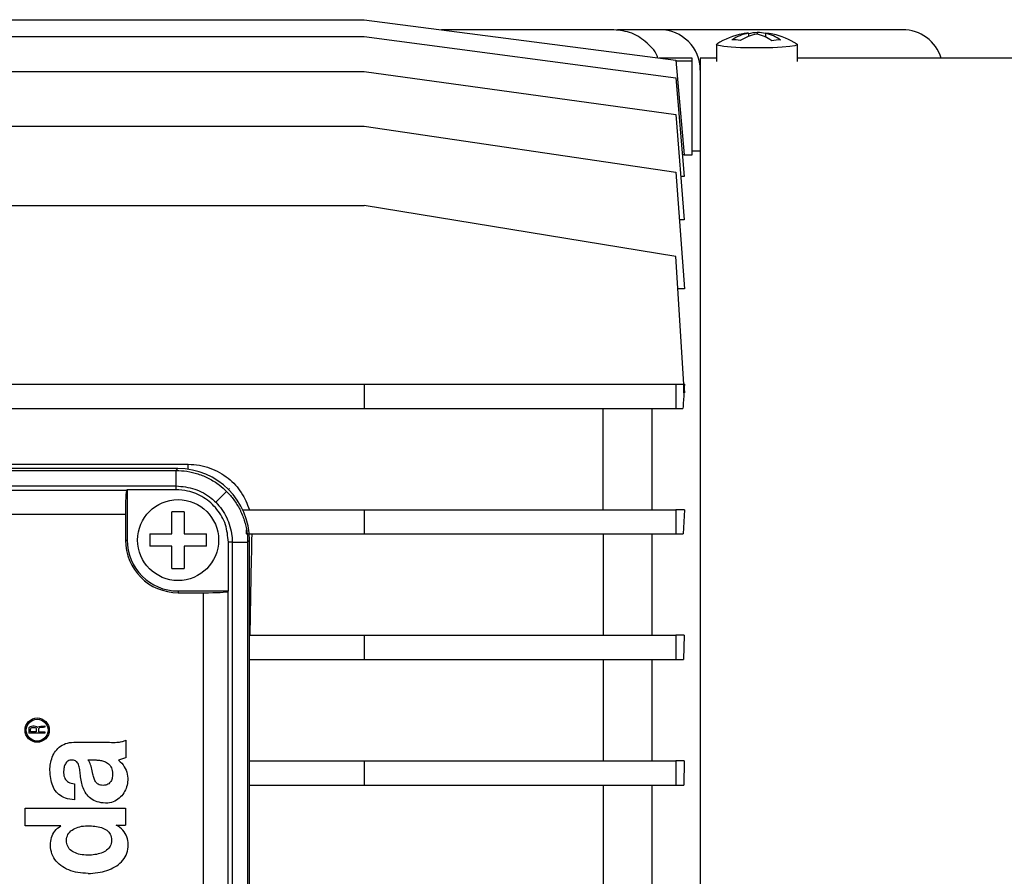
# Model space of a CAD drawing. Units: millimetres. Extents: x -4 to 213, y 0 to 297.
# Drawn here: x 82 to 94, y 78 to 89 of the extents above; entities that cross this region are included whole.
import ezdxf

# ---------------------------------------------------------------- set-up
doc = ezdxf.new("R2010")
doc.units = ezdxf.units.MM

msp = doc.modelspace()

# ---------------------------------------------------------------- linework, layer by layer
at = {"color": 7, "linetype": 'Continuous', "lineweight": 25}
for p, q in [((75.6231, 89.022), (86.3243, 89.022)), ((86.3243, 89.022), (90.1715, 88.5209)), ((75.6231, 88.8135), (86.3243, 88.8135)), ((86.3243, 88.8135), (90.1715, 88.3028)), ((89.4043, 88.8979), (87.2777, 88.8979)), ((89.9737, 88.8979), (89.4507, 88.8979)), ((92.9737, 88.8979), (89.9737, 88.8979)), ((91.0677, 88.8547), (91.0677, 88.8152)), ((91.1779, 88.8636), (91.1779, 88.8432)), ((91.2797, 88.854), (91.2797, 88.8071)), ((90.6737, 88.7159), (90.6737, 88.5054)), ((91.6737, 88.5054), (91.6737, 88.7159)), ((90.374, 88.5479), (89.9645, 88.5479)), ((90.3737, 88.5097), (90.3737, 88.5479)), ((90.6737, 88.5479), (90.4737, 88.5479)), ((90.4737, 88.5479), (90.4737, 66.2479)), ((98.0798, 88.5479), (91.6737, 88.5479)), ((90.1715, 88.5209), (90.273, 87.355)), ((90.3737, 88.5097), (90.1725, 88.5097)), ((90.3737, 87.3553), (90.3737, 88.5097)), ((75.6231, 88.3845), (86.3243, 88.3845)), ((86.3243, 88.3845), (90.1715, 87.8529)), ((90.1715, 88.3028), (90.2749, 87.0867)), ((90.1715, 87.8529), (90.2766, 86.5521)), ((75.6231, 87.7076), (86.3243, 87.7077)), ((86.3243, 87.7076), (90.1715, 87.1391)), ((90.273, 87.355), (90.2521, 87.355)), ((90.273, 87.3553), (90.3737, 87.3553)), ((90.4737, 87.3979), (90.3737, 87.3979)), ((90.1715, 87.1391), (90.2781, 85.6996)), ((90.2749, 87.0867), (90.2334, 87.0867)), ((75.6231, 86.7291), (86.3243, 86.7291)), ((90.1715, 86.0968), (86.3243, 86.7291)), ((90.2766, 86.5521), (90.215, 86.5521)), ((90.2718, 84.5229), (90.1715, 86.0968)), ((90.2781, 85.6996), (90.1968, 85.6996)), ((75.6231, 84.5229), (86.3243, 84.5229)), ((86.3243, 84.5229), (86.3243, 84.2229)), ((86.3243, 84.5229), (90.1715, 84.5229)), ((90.1715, 84.5229), (90.1715, 84.2229)), ((90.1715, 84.5229), (90.2718, 84.5229)), ((90.2718, 84.4146), (90.2718, 84.5229)), ((90.2787, 84.5229), (90.2718, 84.5229)), ((90.2718, 84.5229), (90.2787, 84.4146)), ((90.2787, 84.4146), (90.2718, 84.4146)), ((75.6231, 84.2229), (86.3243, 84.2229)), ((86.3243, 84.2229), (90.1715, 84.2229)), ((89.2737, 82.9729), (89.2737, 84.2229)), ((89.8737, 84.2229), (89.8737, 82.9729)), ((90.1715, 84.2229), (90.2601, 84.2229)), ((84.0223, 83.4802), (72.5251, 83.4802)), ((72.5487, 83.4566), (83.9987, 83.4566)), ((72.6737, 83.533), (84.1498, 83.533)), ((83.9987, 83.4566), (84.0223, 83.4802)), ((83.9987, 83.2666), (83.9987, 83.4566)), ((72.5487, 83.2666), (83.9987, 83.2666)), ((73.1588, 83.2129), (83.3886, 83.2129)), ((83.3947, 83.219), (83.3886, 83.2129)), ((83.3947, 83.219), (83.3947, 82.5979)), ((83.9987, 83.219), (83.3947, 83.219)), ((83.9987, 83.219), (83.9987, 83.2666)), ((84.6238, 83.1979), (84.4895, 83.0636)), ((84.0987, 82.9479), (83.9487, 82.9479)), ((83.9487, 82.6729), (83.9487, 82.9479)), ((84.0987, 82.9479), (84.0987, 82.6729)), ((84.8258, 82.9729), (86.3243, 82.9729)), ((86.3243, 82.9729), (86.3243, 82.6729)), ((86.3243, 82.9729), (90.1715, 82.9729)), ((90.1715, 82.9729), (90.1715, 82.6729)), ((90.2781, 82.9729), (90.1715, 82.9729)), ((90.2781, 82.9729), (90.2637, 82.6729)), ((83.3737, 82.9133), (73.1737, 82.9133)), ((83.3737, 82.9133), (83.3737, 82.5979)), ((84.8701, 82.6729), (84.8701, 82.724)), ((83.3737, 82.5979), (83.3947, 82.5979)), ((83.6737, 82.6729), (83.6737, 82.5229)), ((83.6737, 82.6729), (83.9487, 82.6729)), ((84.0987, 82.6729), (84.3737, 82.6729)), ((84.3737, 82.5229), (84.3737, 82.6729)), ((84.8701, 82.6729), (86.3243, 82.6729)), ((84.8825, 82.5729), (84.9061, 82.5964)), ((84.9061, 72.1993), (84.9061, 82.5964)), ((86.3243, 82.6729), (90.1715, 82.6729)), ((89.2737, 82.6729), (89.2737, 81.4229)), ((89.8737, 82.6729), (89.8737, 81.4229)), ((90.1715, 82.6729), (90.2637, 82.6729)), ((83.9487, 82.5229), (83.6737, 82.5229)), ((83.9487, 82.2479), (83.9487, 82.5229)), ((84.0987, 82.5229), (84.0987, 82.2479)), ((84.3737, 82.5229), (84.0987, 82.5229)), ((84.6448, 81.9688), (84.6448, 82.5729)), ((84.6925, 82.5729), (84.6448, 82.5729)), ((84.6925, 82.5729), (84.6925, 72.2228)), ((84.6925, 82.5729), (84.8825, 82.5729)), ((84.8825, 82.5729), (84.8825, 72.2228)), ((83.9487, 82.2479), (84.0987, 82.2479)), ((84.0237, 81.9688), (84.0237, 81.9479)), ((84.0237, 81.9688), (84.6448, 81.9688)), ((84.0237, 81.9479), (84.3392, 81.9479)), ((84.3392, 72.8479), (84.3392, 81.9479)), ((84.6448, 81.9688), (84.6388, 81.9628)), ((84.6388, 81.9628), (84.6388, 72.833)), ((84.9061, 81.4229), (86.3243, 81.4229)), ((86.3243, 81.4229), (86.3243, 81.1229)), ((86.3243, 81.4229), (90.1715, 81.4229)), ((90.1715, 81.4229), (90.1715, 81.1229)), ((90.2766, 81.4229), (90.1715, 81.4229)), ((90.2766, 81.4229), (90.2665, 81.1229)), ((84.9061, 81.1229), (86.3243, 81.1229)), ((86.3243, 81.1229), (90.1715, 81.1229)), ((89.2737, 81.1229), (89.2737, 79.8729)), ((89.8737, 81.1229), (89.8737, 79.8729)), ((90.1715, 81.1229), (90.2665, 81.1229)), ((82.1806, 80.2777), (82.1786, 80.2651)), ((82.1886, 80.286), (82.1806, 80.2777)), ((82.1986, 80.2902), (82.1886, 80.286)), ((82.2126, 80.2965), (82.1986, 80.2902)), ((82.2026, 80.2609), (82.2066, 80.2693)), ((82.2066, 80.2693), (82.2106, 80.2777)), ((82.2106, 80.2777), (82.2186, 80.2819)), ((82.2306, 80.2986), (82.2126, 80.2965)), ((82.2186, 80.2819), (82.2306, 80.284)), ((82.2466, 80.2986), (82.2306, 80.2986)), ((82.2306, 80.284), (82.2466, 80.284)), ((82.2626, 80.2965), (82.2466, 80.2986)), ((82.2466, 80.284), (82.2586, 80.2819)), ((82.2586, 80.2819), (82.2666, 80.2777)), ((82.2786, 80.2902), (82.2626, 80.2965)), ((82.2666, 80.2777), (82.2706, 80.2693)), ((82.2706, 80.2693), (82.2726, 80.2609)), ((82.2866, 80.284), (82.2786, 80.2902)), ((82.2866, 80.284), (82.2926, 80.2902)), ((82.2926, 80.2902), (82.3086, 80.2965)), ((82.3066, 80.2735), (82.3006, 80.2651)), ((82.3126, 80.2777), (82.3066, 80.2735)), ((82.3086, 80.2965), (82.3266, 80.2986)), ((82.3266, 80.2819), (82.3126, 80.2777)), ((82.3266, 80.2986), (82.3586, 80.2986)), ((82.3606, 80.2819), (82.3266, 80.2819)), ((82.3586, 80.2986), (82.3786, 80.3028)), ((82.3786, 80.286), (82.3606, 80.2819)), ((82.3786, 80.3028), (82.3786, 80.286)), ((82.1786, 80.2651), (82.1786, 80.215)), ((82.3786, 80.215), (82.1786, 80.215)), ((82.2026, 80.2297), (82.2026, 80.2609)), ((82.2726, 80.2297), (82.2026, 80.2297)), ((82.2726, 80.2609), (82.2726, 80.2297)), ((82.3006, 80.2651), (82.2986, 80.2569)), ((82.2986, 80.2569), (82.2986, 80.2297)), ((82.2986, 80.2297), (82.3786, 80.2297)), ((82.3786, 80.2297), (82.3786, 80.215)), ((82.5248, 80.0093), (82.5395, 80.0251)), ((82.5395, 80.0251), (82.5556, 80.0397)), ((82.5556, 80.0397), (82.573, 80.0531)), ((82.573, 80.0531), (82.5917, 80.0651)), ((82.5917, 80.0651), (82.6119, 80.0755)), ((82.6119, 80.0755), (82.6336, 80.0844)), ((82.6336, 80.0844), (82.6567, 80.0915)), ((82.6567, 80.0915), (82.6813, 80.0967)), ((82.6813, 80.0967), (82.7075, 80.0999)), ((82.7075, 80.0999), (82.7352, 80.1011)), ((82.7352, 80.1011), (83.1751, 80.1011)), ((83.1751, 80.1011), (83.2025, 80.1002)), ((83.2025, 80.1002), (83.2258, 80.1)), ((83.2258, 80.1), (83.247, 80.1004)), ((83.247, 80.1004), (83.2663, 80.1012)), ((83.2663, 80.1012), (83.2838, 80.1026)), ((83.2838, 80.1026), (83.2997, 80.1045)), ((83.2997, 80.1045), (83.314, 80.1067)), ((83.314, 80.1067), (83.3271, 80.1094)), ((83.3271, 80.1094), (83.339, 80.1125)), ((83.339, 80.1125), (83.3499, 80.116)), ((83.3499, 80.116), (83.3599, 80.1198)), ((83.3599, 80.1198), (83.3692, 80.1239)), ((83.3692, 80.1239), (83.378, 80.1283)), ((83.378, 80.1283), (83.378, 79.9104)), ((82.4628, 79.898), (82.4702, 79.918)), ((82.4702, 79.918), (82.4787, 79.9375)), ((82.4787, 79.9375), (82.4884, 79.9565)), ((82.4884, 79.9565), (82.4993, 79.9749)), ((82.4993, 79.9749), (82.5114, 79.9926)), ((82.5114, 79.9926), (82.5248, 80.0093)), ((83.3638, 79.9059), (83.3511, 79.9012)), ((83.378, 79.9104), (83.3638, 79.9059)), ((82.4412, 79.7772), (82.4423, 79.7968)), ((82.4423, 79.7968), (82.4443, 79.8169)), ((82.4443, 79.8169), (82.4474, 79.8371)), ((82.4474, 79.8371), (82.4515, 79.8575)), ((82.4515, 79.8575), (82.4566, 79.8778)), ((82.4566, 79.8778), (82.4628, 79.898)), ((82.6157, 79.7889), (82.6136, 79.7771)), ((82.6185, 79.8008), (82.6157, 79.7889)), ((82.622, 79.8125), (82.6185, 79.8008)), ((82.6264, 79.8239), (82.622, 79.8125)), ((82.6316, 79.8348), (82.6264, 79.8239)), ((82.6378, 79.845), (82.6316, 79.8348)), ((82.6451, 79.8544), (82.6378, 79.845)), ((82.6535, 79.8627), (82.6451, 79.8544)), ((82.6631, 79.8698), (82.6535, 79.8627)), ((82.6741, 79.8755), (82.6631, 79.8698)), ((82.6864, 79.8796), (82.6741, 79.8755)), ((82.7002, 79.8819), (82.6864, 79.8796)), ((82.7161, 79.8823), (82.7002, 79.8819)), ((82.7313, 79.8807), (82.7161, 79.8823)), ((82.7446, 79.8774), (82.7313, 79.8807)), ((82.7563, 79.8724), (82.7446, 79.8774)), ((82.7665, 79.8658), (82.7563, 79.8724)), ((82.7752, 79.8578), (82.7665, 79.8658)), ((82.7827, 79.8483), (82.7752, 79.8578)), ((82.789, 79.8375), (82.7827, 79.8483)), ((82.7944, 79.8254), (82.789, 79.8375)), ((82.7989, 79.8122), (82.7944, 79.8254)), ((82.8026, 79.7979), (82.7989, 79.8122)), ((82.8058, 79.7825), (82.8026, 79.7979)), ((82.8085, 79.7663), (82.8058, 79.7825)), ((82.91, 79.8825), (83.0035, 79.8825)), ((82.9207, 79.8701), (82.91, 79.8825)), ((82.9296, 79.8563), (82.9207, 79.8701)), ((82.9373, 79.8408), (82.9296, 79.8563)), ((82.9439, 79.8239), (82.9373, 79.8408)), ((82.9498, 79.8058), (82.9439, 79.8239)), ((82.9549, 79.7869), (82.9498, 79.8058)), ((82.9595, 79.7673), (82.9549, 79.7869)), ((83.0035, 79.8825), (83.0115, 79.8825)), ((83.0115, 79.8825), (83.0207, 79.8822)), ((83.0207, 79.8822), (83.0308, 79.8818)), ((83.0308, 79.8818), (83.0417, 79.881)), ((83.0417, 79.881), (83.0533, 79.8797)), ((83.0533, 79.8797), (83.0654, 79.878)), ((83.0654, 79.878), (83.0779, 79.8757)), ((83.0779, 79.8757), (83.0906, 79.8726)), ((83.0906, 79.8726), (83.1035, 79.8688)), ((83.1035, 79.8688), (83.1162, 79.8642)), ((83.1162, 79.8642), (83.1288, 79.8585)), ((83.1288, 79.8585), (83.1411, 79.8519)), ((83.1411, 79.8519), (83.1529, 79.8441)), ((83.1529, 79.8441), (83.164, 79.8351)), ((83.164, 79.8351), (83.1744, 79.8248)), ((83.1744, 79.8248), (83.1838, 79.8131)), ((83.1838, 79.8131), (83.1922, 79.8)), ((83.1922, 79.8), (83.1994, 79.7852)), ((83.1994, 79.7852), (83.2053, 79.7689)), ((83.2987, 79.8836), (83.286, 79.882)), ((83.286, 79.882), (83.3089, 79.8616)), ((83.3118, 79.8868), (83.2987, 79.8836)), ((83.3089, 79.8616), (83.3279, 79.8418)), ((83.325, 79.8911), (83.3118, 79.8868)), ((83.3381, 79.8961), (83.325, 79.8911)), ((83.3279, 79.8418), (83.3448, 79.8212)), ((83.3511, 79.9012), (83.3381, 79.8961)), ((83.3448, 79.8212), (83.3594, 79.7998)), ((83.3594, 79.7998), (83.3719, 79.7777)), ((84.9061, 79.8729), (86.3243, 79.8729)), ((86.3243, 79.8729), (86.3243, 79.5729)), ((86.3243, 79.8729), (90.1715, 79.8729)), ((90.1715, 79.8729), (90.1715, 79.5729)), ((90.2749, 79.8729), (90.1715, 79.8729)), ((90.2749, 79.8729), (90.2688, 79.5729)), ((82.4411, 79.7577), (82.4412, 79.7772)), ((82.4421, 79.7309), (82.4411, 79.7577)), ((82.4438, 79.7047), (82.4421, 79.7309)), ((82.4465, 79.6791), (82.4438, 79.7047)), ((82.4501, 79.6542), (82.4465, 79.6791)), ((82.6102, 79.7435), (82.61, 79.722)), ((82.61, 79.722), (82.6115, 79.7027)), ((82.6109, 79.7542), (82.6102, 79.7435)), ((82.612, 79.7654), (82.6109, 79.7542)), ((82.6115, 79.7027), (82.6147, 79.6848)), ((82.6136, 79.7771), (82.612, 79.7654)), ((82.6147, 79.6848), (82.6196, 79.6684)), ((82.6196, 79.6684), (82.6263, 79.6535)), ((82.8109, 79.7491), (82.8085, 79.7663)), ((82.8131, 79.7312), (82.8109, 79.7491)), ((82.8153, 79.7126), (82.8131, 79.7312)), ((82.8175, 79.6934), (82.8153, 79.7126)), ((82.8199, 79.6737), (82.8175, 79.6934)), ((82.8228, 79.6535), (82.8199, 79.6737)), ((82.9638, 79.7473), (82.9595, 79.7673)), ((82.968, 79.7272), (82.9638, 79.7473)), ((82.9721, 79.7072), (82.968, 79.7272)), ((82.9754, 79.6936), (82.9721, 79.7072)), ((82.9788, 79.6802), (82.9754, 79.6936)), ((82.9825, 79.667), (82.9788, 79.6802)), ((82.9866, 79.6541), (82.9825, 79.667)), ((83.2053, 79.7689), (83.2097, 79.7508)), ((83.2103, 79.6674), (83.2076, 79.6543)), ((83.2097, 79.7508), (83.2124, 79.7308)), ((83.2121, 79.6809), (83.2103, 79.6674)), ((83.2131, 79.6947), (83.2121, 79.6809)), ((83.2124, 79.7308), (83.2134, 79.7086)), ((83.2134, 79.7086), (83.2131, 79.6947)), ((83.3719, 79.7777), (83.3823, 79.7549)), ((83.3823, 79.7549), (83.3906, 79.7314)), ((83.3906, 79.7314), (83.3967, 79.7074)), ((83.3967, 79.7074), (83.4008, 79.6828)), ((83.4008, 79.6828), (83.4027, 79.6577)), ((82.4547, 79.6301), (82.4501, 79.6542)), ((82.4604, 79.6067), (82.4547, 79.6301)), ((82.4673, 79.5843), (82.4604, 79.6067)), ((82.4753, 79.5627), (82.4673, 79.5843)), ((82.4846, 79.5421), (82.4753, 79.5627)), ((82.4951, 79.5226), (82.4846, 79.5421)), ((82.6263, 79.6535), (82.6347, 79.6401)), ((82.6347, 79.6401), (82.645, 79.6282)), ((82.645, 79.6282), (82.6572, 79.6178)), ((82.6572, 79.6178), (82.6712, 79.609)), ((82.6712, 79.609), (82.6871, 79.6017)), ((82.6871, 79.6017), (82.7049, 79.5959)), ((82.7049, 79.5959), (82.7246, 79.5918)), ((82.7246, 79.5918), (82.7464, 79.5892)), ((82.7464, 79.5892), (82.7464, 79.3901)), ((82.8262, 79.6321), (82.8228, 79.6535)), ((82.8296, 79.6131), (82.8262, 79.6321)), ((82.8338, 79.5939), (82.8296, 79.6131)), ((82.8388, 79.5748), (82.8338, 79.5939)), ((82.8447, 79.5559), (82.8388, 79.5748)), ((82.8515, 79.5371), (82.8447, 79.5559)), ((82.9912, 79.6416), (82.9866, 79.6541)), ((82.9966, 79.6297), (82.9912, 79.6416)), ((83.0027, 79.6184), (82.9966, 79.6297)), ((83.0098, 79.608), (83.0027, 79.6184)), ((83.018, 79.5985), (83.0098, 79.608)), ((83.0274, 79.5901), (83.018, 79.5985)), ((83.0381, 79.5829), (83.0274, 79.5901)), ((83.0503, 79.5771), (83.0381, 79.5829)), ((83.0641, 79.5727), (83.0503, 79.5771)), ((83.0796, 79.5701), (83.0641, 79.5727)), ((83.097, 79.5691), (83.0796, 79.5701)), ((83.1153, 79.5701), (83.097, 79.5691)), ((83.1312, 79.5728), (83.1153, 79.5701)), ((83.1454, 79.5771), (83.1312, 79.5728)), ((83.1579, 79.5829), (83.1454, 79.5771)), ((83.169, 79.59), (83.1579, 79.5829)), ((83.1785, 79.5984), (83.169, 79.59)), ((83.1868, 79.6078), (83.1785, 79.5984)), ((83.1937, 79.6183), (83.1868, 79.6078)), ((83.1994, 79.6296), (83.1937, 79.6183)), ((83.204, 79.6416), (83.1994, 79.6296)), ((83.2076, 79.6543), (83.204, 79.6416)), ((83.3883, 79.552), (83.3814, 79.5323)), ((83.3939, 79.5719), (83.3883, 79.552)), ((83.3981, 79.5918), (83.3939, 79.5719)), ((83.401, 79.6116), (83.3981, 79.5918)), ((83.4027, 79.6321), (83.401, 79.6116)), ((83.4027, 79.6577), (83.4027, 79.6321)), ((84.9061, 79.5729), (86.3243, 79.5729)), ((86.3243, 79.5729), (90.1715, 79.5729)), ((89.2737, 79.5729), (89.2737, 78.3229)), ((89.8737, 79.5729), (89.8737, 78.3229)), ((90.1715, 79.5729), (90.2688, 79.5729)), ((82.5071, 79.5041), (82.4951, 79.5226)), ((82.5205, 79.4868), (82.5071, 79.5041)), ((82.5354, 79.4708), (82.5205, 79.4868)), ((82.5518, 79.456), (82.5354, 79.4708)), ((82.5698, 79.4425), (82.5518, 79.456)), ((82.5895, 79.4304), (82.5698, 79.4425)), ((82.6109, 79.4197), (82.5895, 79.4304)), ((82.6341, 79.4106), (82.6109, 79.4197)), ((82.8593, 79.5187), (82.8515, 79.5371)), ((82.8682, 79.5007), (82.8593, 79.5187)), ((82.8781, 79.4832), (82.8682, 79.5007)), ((82.8892, 79.4664), (82.8781, 79.4832)), ((82.9014, 79.4503), (82.8892, 79.4664)), ((82.9149, 79.435), (82.9014, 79.4503)), ((82.9296, 79.4206), (82.9149, 79.435)), ((82.9457, 79.4073), (82.9296, 79.4206)), ((83.3133, 79.4256), (83.2976, 79.4109)), ((83.3278, 79.4413), (83.3133, 79.4256)), ((83.341, 79.4581), (83.3278, 79.4413)), ((83.353, 79.4757), (83.341, 79.4581)), ((83.3638, 79.494), (83.353, 79.4757)), ((83.3732, 79.513), (83.3638, 79.494)), ((83.3814, 79.5323), (83.3732, 79.513)), ((82.6592, 79.403), (82.6341, 79.4106)), ((82.6861, 79.397), (82.6592, 79.403)), ((82.715, 79.3927), (82.6861, 79.397)), ((82.7464, 79.3901), (82.715, 79.3927)), ((82.9632, 79.3952), (82.9457, 79.4073)), ((82.9821, 79.3842), (82.9632, 79.3952)), ((83.0024, 79.3746), (82.9821, 79.3842)), ((83.0243, 79.3665), (83.0024, 79.3746)), ((83.0478, 79.3599), (83.0243, 79.3665)), ((83.0729, 79.3549), (83.0478, 79.3599)), ((83.0996, 79.3517), (83.0729, 79.3549)), ((83.1292, 79.3503), (83.0996, 79.3517)), ((83.1543, 79.3511), (83.1292, 79.3503)), ((83.1783, 79.3541), (83.1543, 79.3511)), ((83.2011, 79.3592), (83.1783, 79.3541)), ((83.2227, 79.3662), (83.2011, 79.3592)), ((83.2432, 79.3751), (83.2227, 79.3662)), ((83.2625, 79.3855), (83.2432, 79.3751)), ((83.2806, 79.3975), (83.2625, 79.3855)), ((83.2976, 79.4109), (83.2806, 79.3975)), ((82.1334, 79.2869), (83.3757, 79.2869)), ((82.1334, 79.0682), (82.1334, 79.2869)), ((83.3757, 79.2869), (83.3757, 79.0774)), ((82.5747, 79.0682), (82.1334, 79.0682)), ((82.534, 79.0397), (82.5533, 79.0548)), ((82.5533, 79.0548), (82.5747, 79.0682)), ((82.7673, 79.0462), (82.7878, 79.0532)), ((82.7878, 79.0532), (82.8096, 79.059)), ((82.8096, 79.059), (82.8325, 79.0636)), ((82.8325, 79.0636), (82.8563, 79.0668)), ((82.8563, 79.0668), (82.8811, 79.0688)), ((82.8811, 79.0688), (82.9083, 79.0696)), ((82.9083, 79.0696), (82.9307, 79.0693)), ((82.9307, 79.0693), (82.9529, 79.0684)), ((82.9529, 79.0684), (82.9748, 79.067)), ((82.9748, 79.067), (82.9964, 79.0648)), ((82.9964, 79.0648), (83.0175, 79.0619)), ((83.0175, 79.0619), (83.0379, 79.0582)), ((83.0379, 79.0582), (83.0577, 79.0536)), ((83.0577, 79.0536), (83.0766, 79.0481)), ((83.2592, 79.0774), (83.3757, 79.0774)), ((83.2839, 79.0634), (83.2592, 79.0774)), ((83.3054, 79.0485), (83.2839, 79.0634)), ((82.4605, 78.9241), (82.468, 78.9457)), ((82.468, 78.9457), (82.4774, 78.9666)), ((82.4774, 78.9666), (82.4886, 78.9865)), ((82.4886, 78.9865), (82.5017, 79.0055)), ((82.5017, 79.0055), (82.5169, 79.0233)), ((82.5169, 79.0233), (82.534, 79.0397)), ((82.6504, 78.9294), (82.6563, 78.947)), ((82.6563, 78.947), (82.6641, 78.9634)), ((82.6641, 78.9634), (82.6738, 78.9788)), ((82.6738, 78.9788), (82.6854, 78.9929)), ((82.6854, 78.9929), (82.6987, 79.006)), ((82.6987, 79.006), (82.7136, 79.0178)), ((82.7136, 79.0178), (82.7301, 79.0285)), ((82.7301, 79.0285), (82.748, 79.0379)), ((82.748, 79.0379), (82.7673, 79.0462)), ((83.0766, 79.0481), (83.0946, 79.0417)), ((83.0946, 79.0417), (83.1117, 79.0342)), ((83.1117, 79.0342), (83.1276, 79.0257)), ((83.1276, 79.0257), (83.1422, 79.016)), ((83.1422, 79.016), (83.1556, 79.0051)), ((83.1556, 79.0051), (83.1675, 78.9931)), ((83.1675, 78.9931), (83.1778, 78.9797)), ((83.1778, 78.9797), (83.1866, 78.9649)), ((83.1866, 78.9649), (83.1935, 78.9488)), ((83.1935, 78.9488), (83.1987, 78.9312)), ((83.1987, 78.9312), (83.2018, 78.912)), ((83.325, 79.0322), (83.3054, 79.0485)), ((83.3425, 79.0146), (83.325, 79.0322)), ((83.358, 78.9957), (83.3425, 79.0146)), ((83.3715, 78.9758), (83.358, 78.9957)), ((83.3829, 78.9548), (83.3715, 78.9758)), ((83.3923, 78.9328), (83.3829, 78.9548)), ((83.3996, 78.91), (83.3923, 78.9328)), ((82.4475, 78.8327), (82.4483, 78.8561)), ((82.4487, 78.8031), (82.4475, 78.8327)), ((82.4483, 78.8561), (82.4507, 78.8791)), ((82.4507, 78.8791), (82.4547, 78.9019)), ((82.4547, 78.9019), (82.4605, 78.9241)), ((82.645, 78.8908), (82.6466, 78.9107)), ((82.6457, 78.8697), (82.645, 78.8908)), ((82.6485, 78.8507), (82.6457, 78.8697)), ((82.6466, 78.9107), (82.6504, 78.9294)), ((82.6534, 78.833), (82.6485, 78.8507)), ((82.6603, 78.8165), (82.6534, 78.833)), ((82.669, 78.8012), (82.6603, 78.8165)), ((83.1863, 78.8203), (83.1774, 78.8056)), ((83.1934, 78.8361), (83.1863, 78.8203)), ((83.1986, 78.8531), (83.1934, 78.8361)), ((83.2019, 78.8714), (83.1986, 78.8531)), ((83.2018, 78.912), (83.203, 78.8908)), ((83.203, 78.8908), (83.2019, 78.8714)), ((83.4048, 78.8865), (83.3996, 78.91)), ((83.408, 78.8622), (83.4048, 78.8865)), ((83.4078, 78.8083), (83.409, 78.8373)), ((83.409, 78.8373), (83.408, 78.8622)), ((82.4524, 78.7747), (82.4487, 78.8031)), ((82.4583, 78.7477), (82.4524, 78.7747)), ((82.4664, 78.7219), (82.4583, 78.7477)), ((82.4766, 78.6975), (82.4664, 78.7219)), ((82.4888, 78.6743), (82.4766, 78.6975)), ((82.6794, 78.7871), (82.669, 78.8012)), ((82.6916, 78.7742), (82.6794, 78.7871)), ((82.7053, 78.7625), (82.6916, 78.7742)), ((82.7206, 78.7519), (82.7053, 78.7625)), ((82.7372, 78.7425), (82.7206, 78.7519)), ((82.7552, 78.7342), (82.7372, 78.7425)), ((82.7743, 78.7271), (82.7552, 78.7342)), ((82.7947, 78.7211), (82.7743, 78.7271)), ((82.816, 78.7162), (82.7947, 78.7211)), ((82.8383, 78.7124), (82.816, 78.7162)), ((82.8615, 78.7097), (82.8383, 78.7124)), ((82.8855, 78.7081), (82.8615, 78.7097)), ((82.9101, 78.7075), (82.8855, 78.7081)), ((82.9325, 78.7079), (82.9101, 78.7075)), ((82.9539, 78.7091), (82.9325, 78.7079)), ((82.9752, 78.7111), (82.9539, 78.7091)), ((82.9962, 78.7138), (82.9752, 78.7111)), ((83.0169, 78.7174), (82.9962, 78.7138)), ((83.037, 78.7219), (83.0169, 78.7174)), ((83.0566, 78.7272), (83.037, 78.7219)), ((83.0754, 78.7335), (83.0566, 78.7272)), ((83.0935, 78.7407), (83.0754, 78.7335)), ((83.1105, 78.749), (83.0935, 78.7407)), ((83.1265, 78.7582), (83.1105, 78.749)), ((83.1413, 78.7684), (83.1265, 78.7582)), ((83.1548, 78.7797), (83.1413, 78.7684)), ((83.1669, 78.7921), (83.1548, 78.7797)), ((83.1774, 78.8056), (83.1669, 78.7921)), ((83.3696, 78.686), (83.3812, 78.7081)), ((83.3812, 78.7081), (83.3909, 78.7314)), ((83.3909, 78.7314), (83.3986, 78.7559)), ((83.3986, 78.7559), (83.4043, 78.7815)), ((83.4043, 78.7815), (83.4078, 78.8083)), ((82.5029, 78.6525), (82.4888, 78.6743)), ((82.5188, 78.632), (82.5029, 78.6525)), ((82.5365, 78.6128), (82.5188, 78.632)), ((82.5558, 78.5949), (82.5365, 78.6128)), ((82.5766, 78.5783), (82.5558, 78.5949)), ((82.5989, 78.5631), (82.5766, 78.5783)), ((83.2432, 78.5633), (83.2655, 78.5774)), ((83.2655, 78.5774), (83.2865, 78.5926)), ((83.2865, 78.5926), (83.3062, 78.609)), ((83.3062, 78.609), (83.3244, 78.6265)), ((83.3244, 78.6265), (83.3411, 78.6452)), ((83.3411, 78.6452), (83.3562, 78.665)), ((83.3562, 78.665), (83.3696, 78.686)), ((82.6225, 78.5491), (82.5989, 78.5631)), ((82.6474, 78.5365), (82.6225, 78.5491)), ((82.6734, 78.5252), (82.6474, 78.5365)), ((82.7004, 78.5152), (82.6734, 78.5252)), ((82.7285, 78.5066), (82.7004, 78.5152)), ((82.7574, 78.4993), (82.7285, 78.5066)), ((82.787, 78.4933), (82.7574, 78.4993)), ((82.8174, 78.4886), (82.787, 78.4933)), ((82.8483, 78.4853), (82.8174, 78.4886)), ((82.8797, 78.4833), (82.8483, 78.4853)), ((82.9117, 78.4826), (82.8797, 78.4833)), ((82.9117, 78.4826), (82.9418, 78.4831)), ((82.9418, 78.4831), (82.9719, 78.4848)), ((82.9719, 78.4848), (83.0016, 78.4876)), ((83.0016, 78.4876), (83.0311, 78.4915)), ((83.0311, 78.4915), (83.06, 78.4965)), ((83.06, 78.4965), (83.0885, 78.5027)), ((83.0885, 78.5027), (83.1164, 78.51)), ((83.1164, 78.51), (83.1435, 78.5184)), ((83.1435, 78.5184), (83.1699, 78.5279)), ((83.1699, 78.5279), (83.1953, 78.5386)), ((83.1953, 78.5386), (83.2198, 78.5504)), ((83.2198, 78.5504), (83.2432, 78.5633))]:
    msp.add_line(p, q, dxfattribs=at)
at = {"color": 1, "linetype": 'Continuous', "lineweight": 25}
for p, q in [((84.1498, 83.471), (84.1498, 83.533)), ((84.646, 83.2201), (84.6587, 83.2328))]:
    msp.add_line(p, q, dxfattribs=at)
at = {"color": 7, "linetype": 'Continuous', "lineweight": 25, "flags": 128}
msp.add_lwpolyline([(91.6689, 88.7219), (91.6724, 88.7127), (91.6439, 88.7011), (91.5806, 88.6906), (91.4871, 88.6819), (91.3703, 88.6758), (91.239, 88.6727), (91.1028, 88.6728), (90.9719, 88.676), (90.856, 88.6823), (90.7636, 88.691), (90.7016, 88.7015), (90.6747, 88.7132), (90.6785, 88.7219)], dxfattribs=at)
at = {"color": 7, "linetype": 'Continuous', "lineweight": 25}
for centre, radius in [((84.0237, 82.5979), 0.5), ((82.2834, 80.2511), 0.15), ((82.2834, 80.2511), 0.135)]:
    msp.add_circle(centre, radius, dxfattribs=at)
for centre, radius, start, end in [((89.9737, 88.3979), 0.5, 0, 90), ((91.1737, 87.9293), 0.9346, 100.85157, 121.99704), ((91.1808, 88.2817), 0.5841, 101.16048, 122.64823), ((91.2825, 88.2721), 0.584, 101.15941, 122.64835), ((91.0781, 88.4285), 0.4263, 91.39095, 100.85918), ((91.1885, 88.435), 0.4287, 91.41484, 106.36624), ((91.0561, 88.337), 0.5206, 54.82082, 77.42182), ((91.1634, 88.3635), 0.5003, 76.55467, 88.33162), ((91.1663, 88.3458), 0.5207, 54.8226, 77.42005), ((91.2652, 88.3542), 0.4999, 77.8348, 88.33331), ((91.1737, 87.9293), 0.9346, 58.00296, 77.8442), ((92.9737, 88.3979), 0.5, 17.45756, 90), ((90.8787, 88.367), 0.4066, 77.38836, 91.82764), ((91.449, 88.2968), 0.4749, 87.9167, 101.28558), ((84.0237, 82.5979), 0.65, 180, 270), ((84.0237, 82.5979), 0.629, 180, 270)]:
    msp.add_arc(centre, radius, start, end, dxfattribs=at)
for centre, major_axis, ratio, start_param, end_param in [((90.726, 77.3979), (0, 10), 0.0637462, 0.7930547, 0.8196187), ((90.726, 77.3979), (0, 10), 0.0637462, 0.7777417, 0.7853981), ((84.0199, 82.594), (0.6275, 0.6275), 0.9972647, 5.4991567, 7.0672139), ((83.3894, 82.9133), (0, 0.3), 0.0524078, 0.0523599, 1.5707963), ((84.3392, 81.9636), (0.3, 0), 0.0524078, 4.712389, 6.2308254)]:
    msp.add_ellipse(centre, major_axis=major_axis, ratio=ratio, start_param=start_param, end_param=end_param, dxfattribs=at)
for points, knots in [([(89.9495, 88.5479), (89.9494, 88.5483), (89.9313, 88.6219), (89.8211, 88.7406), (89.6336, 88.8731), (89.4808, 88.8896), (89.4043, 88.8979)], [0, 0, 0, 0, 0.0018101, 0.3345395, 0.66727, 1, 1, 1, 1]), ([(83.9987, 83.4566), (84.0438, 83.4547), (84.1351, 83.4506), (84.2722, 83.4172), (84.4071, 83.3614), (84.527, 83.2872), (84.594, 83.2255), (84.6238, 83.1979)], [0, 0, 0, 0, 0.19488269, 0.3945069, 0.60647996, 0.82462772, 1, 1, 1, 1]), ([(84.1498, 83.533), (84.1958, 83.5306), (84.2878, 83.5259), (84.4624, 83.4773), (84.6514, 83.3691), (84.8185, 83.1888), (84.8758, 83.0448), (84.9045, 82.9729)], [0, 0, 0, 0, 0.1251683, 0.2503304, 0.4998352, 0.7498223, 1, 1, 1, 1]), ([(83.9987, 83.2666), (84.0769, 83.2589), (84.233, 83.2434), (84.3957, 83.1509), (84.471, 83.0808), (84.4895, 83.0636)], [0, 0, 0, 0, 0.4306572, 0.8604831, 1, 1, 1, 1]), ([(84.6448, 82.5729), (84.6377, 82.6456), (84.6234, 82.791), (84.512, 82.9847), (84.3481, 83.1307), (84.1665, 83.2079), (84.0465, 83.2158), (83.9987, 83.219)], [0, 0, 0, 0, 0.2148642, 0.429746, 0.6442428, 0.8585052, 1, 1, 1, 1]), ([(84.6238, 83.1979), (84.6394, 83.1817), (84.6705, 83.1491), (84.7127, 83.0955), (84.7512, 83.0384), (84.78, 82.9875), (84.8063, 82.9337), (84.8298, 82.8768), (84.8486, 82.8178), (84.8638, 82.7572), (84.8742, 82.6999), (84.8813, 82.6342), (84.8821, 82.5933), (84.8825, 82.5729)], [0, 0, 0, 0, 0.0971528, 0.1948757, 0.2943926, 0.3945234, 0.4472091, 0.553161, 0.6603905, 0.71445, 0.8235219, 0.9115497, 1, 1, 1, 1]), ([(84.4895, 83.0636), (84.5153, 83.0351), (84.5677, 82.9773), (84.6264, 82.876), (84.6684, 82.7662), (84.6895, 82.664), (84.6917, 82.5987), (84.6925, 82.5729)], [0, 0, 0, 0, 0.21144568, 0.42902886, 0.64032864, 0.85773017, 1, 1, 1, 1]), ([(84.9143, 81.4229), (84.9178, 81.6372), (84.9248, 82.0658), (84.9333, 82.4705), (84.9376, 82.6729)], [0, 0, 0, 0, 0.4999909, 1, 1, 1, 1])]:
    msp.add_open_spline(points, degree=3, knots=knots, dxfattribs=at)

doc.saveas('drawing.dxf')
